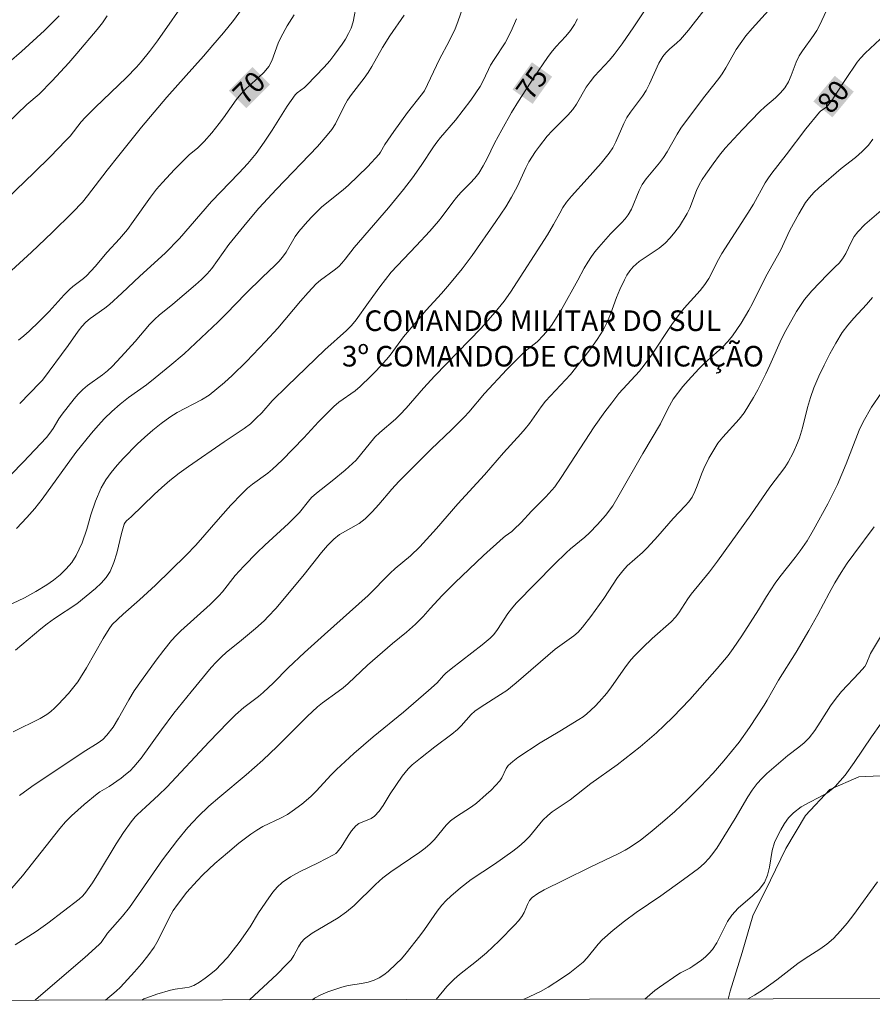
# Model space of a CAD drawing. Units: metres. Extents: x 279755 to 280270, y 1661589 to 1662153.
# Drawn here: x 279931 to 279993, y 1661594 to 1661666 of the extents above; entities that cross this region are included whole.
import ezdxf

# ---------------------------------------------------------------- set-up
doc = ezdxf.new("R2010")
doc.units = ezdxf.units.M
doc.header["$MEASUREMENT"] = 0
for name, color, linetype, lineweight, true_color in [('Curvas_Intermediarias', 7, 'Continuous', 9, 0x783c14), ('Curvas_Mestras', 7, 'Continuous', 20, 0x783c14), ('Topon_Curvas_Mestras', 7, 'Continuous', 9, 0x783c14), ('Vegetacao', 7, 'Orla8', 9, 0x00ff33)]:
    doc.layers.add(name, color=color, linetype=linetype, lineweight=lineweight, true_color=true_color)
for name, color, linetype, lineweight in [('Malha_Coordenadas', 7, 'Continuous', 15), ('Topon_Curvas_Mestras_Masc', 255, 'Continuous', 9), ('Topon_Edif_Notaveis', 7, 'Continuous', 9)]:
    doc.layers.add(name, color=color, linetype=linetype, lineweight=lineweight)
doc.styles.add('Arial', font='arial.ttf', dxfattribs={"height": 1.5})
doc.styles.get("Standard").update_dxf_attribs({"font": 'arial.ttf'})
doc.linetypes.add('Orla8', pattern='A,6,-0.5,["V",Standard,S=1,R=0,X=-0.5,Y=-1],-0.5,6,-0.5,["V",Standard,S=1,R=0,X=-0.5,Y=-1],-0.5', length=14)

msp = doc.modelspace()

# ---------------------------------------------------------------- linework, layer by layer
at = {"layer": 'Curvas_Intermediarias', "flags": 128}
for points, elevation in [([(279943.077, 1661667.292), (279940.777, 1661663.971), (279940.186, 1661663.19), (279939.566, 1661662.43), (279939.236, 1661662.06), (279938.496, 1661661.29), (279936.225, 1661659.109), (279935.504, 1661658.388), (279935.214, 1661658.058), (279934.394, 1661657.028), (279934.094, 1661656.698), (279932.953, 1661655.527), (279931.783, 1661654.377), (279929.782, 1661652.466)], 68), ([(279930.142, 1661602.246), (279930.923, 1661603.137), (279933.644, 1661606.588), (279934.074, 1661607.068), (279934.504, 1661607.508), (279935.414, 1661608.339), (279936.365, 1661609.119), (279936.575, 1661609.269), (279937.235, 1661609.649), (279938.116, 1661610.269), (279938.446, 1661610.52), (279938.766, 1661610.79), (279939.046, 1661611.08), (279939.586, 1661611.72), (279941.067, 1661613.781), (279941.967, 1661614.981), (279943.218, 1661616.552), (279944.688, 1661618.313), (279945.048, 1661618.713), (279945.428, 1661619.103), (279945.779, 1661619.423), (279946.899, 1661620.313), (279947.909, 1661621.164), (279948.54, 1661621.724), (279948.84, 1661622.024), (279949.38, 1661622.624), (279949.9, 1661623.235), (279951.451, 1661625.105), (279952.711, 1661626.696), (279953.151, 1661627.206), (279953.622, 1661627.676), (279954.042, 1661627.996), (279955.462, 1661628.817), (279955.893, 1661629.137), (279956.413, 1661629.647), (279956.903, 1661630.187), (279957.853, 1661631.308), (279958.344, 1661631.858), (279960.714, 1661634.229), (279962.185, 1661635.629), (279963.145, 1661636.58), (279963.446, 1661636.91), (279964.606, 1661638.281), (279966.237, 1661640.031), (279967.357, 1661641.162), (279967.567, 1661641.352), (279968.227, 1661641.862), (279968.437, 1661642.042), (279968.908, 1661642.522), (279969.338, 1661643.032), (279969.538, 1661643.303), (279970.208, 1661644.403), (279971.409, 1661646.534), (279971.869, 1661647.414), (279972.119, 1661647.844), (279972.389, 1661648.264), (279972.639, 1661648.605), (279972.919, 1661648.935), (279973.79, 1661649.905), (279974.59, 1661650.715), (279974.84, 1661650.996), (279975.07, 1661651.296), (279975.3, 1661651.716), (279975.87, 1661653.076), (279976.101, 1661653.507), (279976.381, 1661653.917), (279977.341, 1661655.077), (279977.641, 1661655.477), (279977.901, 1661655.887), (279978.652, 1661657.178), (279978.912, 1661657.598), (279979.242, 1661658.068), (279980.652, 1661659.929), (279981.683, 1661661.23), (279981.923, 1661661.56), (279982.193, 1661662), (279982.933, 1661663.34), (279983.223, 1661663.761), (279983.654, 1661664.321), (279984.114, 1661664.861), (279986.455, 1661667.482)], 78), ([(279930.252, 1661613.631), (279932.223, 1661614.611), (279932.693, 1661614.891), (279932.983, 1661615.111), (279933.264, 1661615.351), (279933.534, 1661615.622), (279934.284, 1661616.432), (279934.964, 1661617.282), (279935.164, 1661617.582), (279935.595, 1661618.293), (279936.805, 1661620.443), (279937.235, 1661621.144), (279937.465, 1661621.444), (279938.276, 1661622.204), (279939.446, 1661623.245), (279940.617, 1661624.325), (279942.857, 1661626.496), (279943.558, 1661627.226), (279945.348, 1661629.287), (279946.119, 1661630.137), (279946.919, 1661630.978), (279947.329, 1661631.378), (279947.679, 1661631.668), (279948.8, 1661632.468), (279949.16, 1661632.758), (279949.86, 1661633.429), (279951.421, 1661635.059), (279952.501, 1661636.22), (279953.051, 1661636.78), (279953.622, 1661637.33), (279953.982, 1661637.64), (279955.162, 1661638.481), (279955.532, 1661638.781), (279956.323, 1661639.541), (279956.713, 1661639.941), (279957.453, 1661640.762), (279957.713, 1661641.072), (279958.704, 1661642.412), (279959.684, 1661643.583), (279960.354, 1661644.353), (279961.465, 1661645.563), (279962.055, 1661646.234), (279962.965, 1661647.354), (279963.696, 1661648.324), (279965.426, 1661650.805), (279966.147, 1661651.886), (279966.577, 1661652.576), (279966.997, 1661653.376), (279967.607, 1661654.717), (279967.837, 1661655.147), (279968.327, 1661655.917), (279968.598, 1661656.298), (279969.168, 1661657.018), (279969.528, 1661657.418), (279970.678, 1661658.549), (279971.029, 1661658.959), (279971.299, 1661659.349), (279972.019, 1661660.589), (279972.289, 1661660.979), (279972.619, 1661661.39), (279973.7, 1661662.57), (279974.04, 1661662.98), (279974.62, 1661663.741), (279975.47, 1661664.991), (279977.111, 1661667.472)], 76), ([(279929.842, 1661646.974), (279931.583, 1661648.565), (279933.094, 1661650.005), (279934.574, 1661651.466), (279935.294, 1661652.226), (279935.675, 1661652.666), (279937.095, 1661654.547), (279937.945, 1661655.627), (279939.606, 1661657.678), (279941.457, 1661659.859), (279942.847, 1661661.44), (279944.118, 1661662.85), (279944.808, 1661663.651), (279945.568, 1661664.541), (279946.299, 1661665.461), (279947.079, 1661666.522)], 69), ([(279930.503, 1661628.447), (279931.253, 1661629.237), (279931.823, 1661629.897), (279932.353, 1661630.587), (279934.804, 1661633.979), (279935.965, 1661635.389), (279936.435, 1661635.94), (279936.915, 1661636.46), (279937.435, 1661636.97), (279938.035, 1661637.49), (279938.666, 1661637.98), (279939.956, 1661638.921), (279940.596, 1661639.411), (279941.677, 1661640.291), (279942.707, 1661641.172), (279945.188, 1661643.493), (279945.779, 1661644.083), (279947.199, 1661645.563), (279948.41, 1661646.754), (279949.32, 1661647.604), (279949.61, 1661647.904), (279949.88, 1661648.214), (279950.14, 1661648.565), (279950.811, 1661649.715), (279951.071, 1661650.075), (279951.701, 1661650.815), (279952.031, 1661651.166), (279952.731, 1661651.846), (279953.111, 1661652.176), (279954.302, 1661653.116), (279954.682, 1661653.447), (279956.063, 1661654.787), (279956.933, 1661655.717), (279957.023, 1661655.847), (279957.323, 1661656.418), (279957.983, 1661657.358), (279958.984, 1661658.749), (279959.994, 1661659.999), (279960.214, 1661660.329), (279960.454, 1661660.779), (279961.325, 1661662.63), (279962.025, 1661663.951), (279962.455, 1661664.851), (279962.665, 1661665.361), (279963.025, 1661666.402)], 73), ([(279955.302, 1661666.762), (279955.022, 1661665.341), (279954.872, 1661664.891), (279954.692, 1661664.491), (279954.472, 1661664.101), (279954.232, 1661663.721), (279953.702, 1661662.99), (279953.322, 1661662.52), (279952.911, 1661662.06), (279951.651, 1661660.729), (279951.481, 1661660.579), (279950.951, 1661660.189), (279950.801, 1661660.039), (279950.21, 1661659.199), (279949.12, 1661657.458), (279948.55, 1661656.598), (279947.949, 1661655.767), (279947.339, 1661655.037), (279946.689, 1661654.337), (279944.708, 1661652.266), (279942.377, 1661649.575), (279941.327, 1661648.495), (279939.476, 1661646.834), (279938.166, 1661645.583), (279937.275, 1661644.773), (279936.935, 1661644.503), (279935.865, 1661643.753), (279935.534, 1661643.473), (279935.254, 1661643.162), (279934.994, 1661642.822), (279934.254, 1661641.782), (279932.393, 1661639.261), (279932.203, 1661639.051), (279930.723, 1661637.55)], 71), ([(279933.594, 1661665.781), (279933.064, 1661665.251), (279932.523, 1661664.731), (279930.853, 1661663.2), (279928.132, 1661660.849)], 66), ([(279937.095, 1661665.801), (279936.755, 1661665.291), (279936.375, 1661664.801), (279934.894, 1661663.04), (279934.304, 1661662.37), (279933.084, 1661661.05), (279932.133, 1661660.079), (279931.253, 1661659.339), (279928.322, 1661656.548)], 67), ([(279966.927, 1661665.561), (279966.547, 1661664.671), (279966.097, 1661663.821), (279965.296, 1661662.61), (279965.046, 1661662.2), (279964.886, 1661661.89), (279964.456, 1661660.949), (279964.286, 1661660.649), (279963.596, 1661659.649), (279962.495, 1661658.188), (279961.385, 1661656.918), (279961.125, 1661656.588), (279960.885, 1661656.258), (279959.994, 1661654.877), (279959.354, 1661653.997), (279958.684, 1661653.136), (279957.603, 1661651.806), (279955.102, 1661648.925), (279954.442, 1661648.064), (279954.212, 1661647.784), (279953.972, 1661647.524), (279953.652, 1661647.254), (279952.641, 1661646.534), (279952.331, 1661646.264), (279951.751, 1661645.643), (279951.191, 1661645.003), (279949.53, 1661643.042), (279948.64, 1661642.062), (279947.719, 1661641.092), (279947.249, 1661640.621), (279946.199, 1661639.591), (279945.658, 1661639.091), (279945.098, 1661638.611), (279944.528, 1661638.16), (279943.978, 1661637.81), (279942.207, 1661636.9), (279941.657, 1661636.56), (279941.037, 1661636.1), (279940.436, 1661635.619), (279939.856, 1661635.109), (279939.296, 1661634.589), (279938.286, 1661633.559), (279937.825, 1661633.048), (279937.395, 1661632.528), (279936.995, 1661631.978), (279936.655, 1661631.408), (279936.245, 1661630.447), (279935.915, 1661629.437), (279935.615, 1661628.407), (279935.274, 1661627.406), (279934.844, 1661626.466), (279934.514, 1661625.966), (279934.114, 1661625.505), (279933.674, 1661625.075), (279933.194, 1661624.685), (279932.703, 1661624.335), (279931.903, 1661623.845), (279931.073, 1661623.405), (279929.362, 1661622.594)], 74), ([(279930.102, 1661632.388), (279930.983, 1661633.269), (279932.673, 1661635.069), (279932.923, 1661635.389), (279933.154, 1661635.73), (279933.584, 1661636.43), (279933.814, 1661636.77), (279934.684, 1661637.88), (279934.994, 1661638.231), (279935.324, 1661638.561), (279935.665, 1661638.851), (279936.765, 1661639.641), (279937.115, 1661639.921), (279937.465, 1661640.251), (279938.126, 1661640.952), (279939.136, 1661642.072), (279940.196, 1661643.293), (279940.566, 1661643.683), (279940.887, 1661643.973), (279941.887, 1661644.783), (279943.548, 1661646.184), (279943.968, 1661646.574), (279944.378, 1661646.984), (279944.718, 1661647.394), (279945.969, 1661649.135), (279947.269, 1661650.735), (279948.159, 1661651.786), (279949.43, 1661653.166), (279952.421, 1661656.268), (279953.141, 1661657.088), (279953.472, 1661657.508), (279953.732, 1661657.918), (279954.382, 1661659.219), (279954.622, 1661659.639), (279954.902, 1661660.049), (279955.833, 1661661.24), (279956.113, 1661661.65), (279956.393, 1661662.1), (279957.173, 1661663.49), (279957.693, 1661664.331), (279958.744, 1661665.831)], 72), ([(279989.526, 1661666.172), (279989.006, 1661665.081), (279988.816, 1661664.731), (279988.565, 1661664.351), (279987.765, 1661663.25), (279987.535, 1661662.87), (279987.315, 1661662.41), (279986.945, 1661661.45), (279986.745, 1661660.979), (279986.485, 1661660.549), (279986.174, 1661660.169), (279985.814, 1661659.819), (279985.034, 1661659.159), (279984.664, 1661658.819), (279983.393, 1661657.518), (279982.143, 1661656.148), (279981.723, 1661655.647), (279981.253, 1661655.017), (279980.722, 1661654.257), (279980.472, 1661653.867), (279980.242, 1661653.467), (279980.052, 1661653.066), (279979.572, 1661651.786), (279979.372, 1661651.386), (279978.802, 1661650.465), (279978.481, 1661650.025), (279978.141, 1661649.615), (279977.771, 1661649.225), (279977.331, 1661648.855), (279975.87, 1661647.884), (279975.44, 1661647.514), (279975.19, 1661647.224), (279974.98, 1661646.904), (279974.79, 1661646.554), (279974.46, 1661645.854), (279974.21, 1661645.263), (279973.77, 1661644.053), (279973.53, 1661643.463), (279973.239, 1661642.892), (279972.819, 1661642.212), (279972.359, 1661641.562), (279971.869, 1661640.922), (279970.858, 1661639.671), (279970.508, 1661639.271), (279969.398, 1661638.11), (279969.048, 1661637.71), (279968.738, 1661637.31), (279967.867, 1661636.09), (279967.567, 1661635.7), (279967.257, 1661635.339), (279965.977, 1661633.949), (279964.596, 1661632.358), (279962.665, 1661630.247), (279961.095, 1661628.437), (279959.874, 1661627.106), (279959.194, 1661626.456), (279958.083, 1661625.525), (279957.723, 1661625.195), (279956.123, 1661623.555), (279952.931, 1661620.724), (279951.481, 1661619.403), (279950.3, 1661618.283), (279949.21, 1661617.192), (279948.47, 1661616.492), (279948.129, 1661616.202), (279947.069, 1661615.401), (279946.449, 1661614.861), (279945.899, 1661614.321), (279944.538, 1661612.911), (279941.437, 1661609.599), (279940.847, 1661609.009), (279939.926, 1661608.159), (279939.286, 1661607.598), (279939.146, 1661607.448), (279938.846, 1661607.068), (279938.296, 1661606.288), (279937.765, 1661605.478), (279936.465, 1661603.327), (279936.025, 1661602.626), (279935.545, 1661601.946), (279935.314, 1661601.686), (279935.064, 1661601.446), (279932.783, 1661599.685), (279931.913, 1661599.095), (279930.392, 1661598.125)], 79), ([(279980.592, 1661666.172), (279979.472, 1661664.751), (279978.882, 1661664.071), (279978.622, 1661663.821), (279978.071, 1661663.35), (279977.811, 1661663.1), (279977.591, 1661662.82), (279977.311, 1661662.35), (279976.631, 1661660.829), (279976.381, 1661660.339), (279976.121, 1661659.929), (279975.23, 1661658.779), (279974.97, 1661658.378), (279974.75, 1661657.948), (279974.17, 1661656.608), (279973.94, 1661656.178), (279973.68, 1661655.797), (279973.089, 1661655.067), (279972.089, 1661653.927), (279970.928, 1661652.656), (279970.578, 1661652.216), (279970.318, 1661651.826), (279970.078, 1661651.416), (279969.638, 1661650.585), (279969.188, 1661649.825), (279966.487, 1661645.663), (279966.027, 1661645.003), (279965.366, 1661644.193), (279964.326, 1661643.022), (279960.975, 1661639.561), (279960.154, 1661638.661), (279958.894, 1661637.21), (279958.464, 1661636.75), (279958.103, 1661636.41), (279956.963, 1661635.439), (279956.603, 1661635.099), (279955.242, 1661633.419), (279954.442, 1661632.688), (279953.502, 1661631.918), (279952.361, 1661631.028), (279952.001, 1661630.698), (279951.761, 1661630.447), (279951.111, 1661629.617), (279950.881, 1661629.367), (279950.32, 1661628.817), (279948.59, 1661627.236), (279948.019, 1661626.696), (279947.059, 1661625.706), (279946.439, 1661625.025), (279945.498, 1661623.825), (279945.248, 1661623.545), (279944.598, 1661622.904), (279942.477, 1661620.994), (279942.127, 1661620.644), (279941.797, 1661620.283), (279941.217, 1661619.573), (279940.667, 1661618.853), (279939.596, 1661617.362), (279939.076, 1661616.612), (279938.676, 1661615.972), (279937.925, 1661614.631), (279937.525, 1661613.981), (279937.075, 1661613.381), (279936.785, 1661613.081), (279936.445, 1661612.83), (279935.344, 1661612.14), (279931.613, 1661609.639), (279930.703, 1661608.999)], 77), ([(279936.966, 1661594.085), (279937.765, 1661594.733), (279938.065, 1661595.023), (279939.096, 1661596.144), (279939.596, 1661596.724), (279940.066, 1661597.324), (279940.516, 1661597.935), (279940.827, 1661598.445), (279941.607, 1661600.085), (279941.907, 1661600.606), (279942.227, 1661601.066), (279942.917, 1661601.956), (279943.668, 1661602.787), (279944.078, 1661603.217), (279944.948, 1661604.037), (279945.859, 1661604.827), (279946.689, 1661605.518), (279947.559, 1661606.178), (279947.999, 1661606.478), (279948.44, 1661606.728), (279949.79, 1661607.378), (279950.23, 1661607.618), (279950.59, 1661607.859), (279951.281, 1661608.369), (279951.931, 1661608.929), (279952.321, 1661609.309), (279953.432, 1661610.51), (279953.812, 1661610.9), (279955.082, 1661612.06), (279956.493, 1661613.271), (279958.684, 1661615.071), (279960.524, 1661616.642), (279961.145, 1661617.212), (279961.615, 1661617.742), (279961.785, 1661617.912), (279962.175, 1661618.233), (279964.426, 1661619.963), (279965.016, 1661620.463), (279965.286, 1661620.734), (279965.556, 1661621.084), (279966.287, 1661622.244), (279966.557, 1661622.604), (279966.917, 1661623.014), (279969.708, 1661625.846), (279970.548, 1661626.666), (279970.878, 1661626.966), (279971.909, 1661627.816), (279972.239, 1661628.117), (279972.839, 1661628.737), (279973.419, 1661629.387), (279973.94, 1661630.097), (279974.42, 1661630.888), (279976.141, 1661633.919), (279977.421, 1661636.07), (279977.951, 1661637.17), (279978.351, 1661637.87), (279979.052, 1661638.791), (279979.432, 1661639.231), (279980.222, 1661640.081), (279980.632, 1661640.491), (279981.933, 1661641.642), (279982.323, 1661642.062), (279982.673, 1661642.482), (279982.993, 1661642.932), (279983.293, 1661643.393), (279983.874, 1661644.343), (279984.134, 1661644.823), (279985.104, 1661646.794), (279986.164, 1661648.695), (279986.855, 1661650.165), (279987.495, 1661651.366), (279987.985, 1661652.186), (279988.275, 1661652.566), (279988.605, 1661652.926), (279988.966, 1661653.266), (279990.596, 1661654.657), (279991.627, 1661655.477), (279992.117, 1661655.917), (279992.577, 1661656.378), (279992.897, 1661656.808)], 81), ([(279939.624, 1661594.09), (279939.776, 1661594.173), (279940.246, 1661594.363), (279940.727, 1661594.523), (279941.717, 1661594.813), (279942.057, 1661594.883), (279942.757, 1661594.973), (279943.087, 1661595.043), (279943.408, 1661595.153), (279943.838, 1661595.404), (279944.248, 1661595.684), (279944.658, 1661595.994), (279945.038, 1661596.324), (279945.388, 1661596.674), (279945.859, 1661597.194), (279946.289, 1661597.735), (279946.709, 1661598.295), (279947.529, 1661599.435), (279948.139, 1661600.456), (279948.88, 1661601.536), (279949.17, 1661601.946), (279949.5, 1661602.326), (279949.86, 1661602.656), (279950.46, 1661603.077), (279951.121, 1661603.437), (279952.471, 1661604.097), (279953.602, 1661604.677), (279953.752, 1661604.767), (279953.872, 1661604.877), (279954.152, 1661605.237), (279954.652, 1661606.048), (279954.912, 1661606.428), (279955.212, 1661606.778), (279955.452, 1661606.948), (279956.343, 1661607.318), (279956.593, 1661607.488), (279956.913, 1661607.859), (279957.203, 1661608.259), (279957.733, 1661609.119), (279958.604, 1661610.4), (279958.814, 1661610.68), (279959.044, 1661610.94), (279959.324, 1661611.22), (279959.934, 1661611.72), (279960.975, 1661612.53), (279962.225, 1661613.471), (279962.625, 1661613.811), (279962.895, 1661614.061), (279963.636, 1661614.891), (279963.906, 1661615.131), (279964.356, 1661615.462), (279965.766, 1661616.342), (279966.227, 1661616.652), (279966.897, 1661617.192), (279969.738, 1661619.663), (279971.109, 1661620.634), (279971.419, 1661620.904), (279971.749, 1661621.264), (279972.359, 1661622.034), (279973.289, 1661623.335), (279974.3, 1661624.875), (279974.67, 1661625.355), (279975, 1661625.716), (279976.111, 1661626.696), (279976.461, 1661627.036), (279977.221, 1661627.876), (279978.341, 1661629.167), (279979.222, 1661630.087), (279979.492, 1661630.397), (279979.732, 1661630.738), (279979.932, 1661631.128), (279980.102, 1661631.548), (279980.402, 1661632.398), (279980.582, 1661632.808), (279980.952, 1661633.569), (279981.373, 1661634.299), (279981.603, 1661634.649), (279981.973, 1661635.099), (279983.163, 1661636.41), (279983.523, 1661636.87), (279983.874, 1661637.42), (279984.204, 1661637.98), (279984.514, 1661638.551), (279985.104, 1661639.711), (279985.404, 1661640.341), (279986.245, 1661642.252), (279986.555, 1661642.872), (279987.335, 1661644.253), (279987.925, 1661645.123), (279988.455, 1661645.753), (279989.596, 1661646.944), (279990.166, 1661647.494), (279990.436, 1661647.784), (279990.686, 1661648.094), (279990.926, 1661648.475), (279991.327, 1661649.305), (279991.547, 1661649.705), (279991.807, 1661650.065), (279992.317, 1661650.595), (279994.018, 1661652.046)], 82), ([(279947.474, 1661594.104), (279949.48, 1661595.984), (279950.18, 1661596.674), (279950.5, 1661597.034), (279950.7, 1661597.334), (279951.041, 1661597.975), (279951.231, 1661598.285), (279951.471, 1661598.545), (279952.041, 1661598.975), (279953.942, 1661600.095), (279954.542, 1661600.516), (279955.102, 1661600.986), (279956.653, 1661602.516), (279957.193, 1661603.007), (279957.773, 1661603.437), (279959.884, 1661604.867), (279960.274, 1661605.157), (279960.644, 1661605.468), (279960.955, 1661605.778), (279961.805, 1661606.828), (279962.125, 1661607.138), (279962.475, 1661607.418), (279963.646, 1661608.169), (279964.006, 1661608.439), (279964.726, 1661609.059), (279965.076, 1661609.389), (279965.406, 1661609.719), (279965.726, 1661610.069), (279965.856, 1661610.279), (279966.177, 1661610.97), (279966.327, 1661611.17), (279966.667, 1661611.47), (279967.027, 1661611.76), (279968.648, 1661612.83), (279970.078, 1661613.671), (279971.479, 1661614.521), (279971.779, 1661614.721), (279972.059, 1661614.941), (279972.669, 1661615.512), (279972.959, 1661615.812), (279973.509, 1661616.452), (279973.85, 1661616.902), (279974.82, 1661618.303), (279975.17, 1661618.753), (279975.48, 1661619.113), (279976.131, 1661619.783), (279976.811, 1661620.443), (279978.191, 1661621.654), (279978.511, 1661621.984), (279978.762, 1661622.294), (279979.422, 1661623.325), (279979.652, 1661623.655), (279980.992, 1661625.295), (279981.573, 1661626.076), (279984.014, 1661629.437), (279985.384, 1661631.458), (279986.475, 1661632.898), (279986.725, 1661633.279), (279987.095, 1661633.959), (279987.415, 1661634.679), (279987.545, 1661635.039), (279987.775, 1661635.77), (279988.145, 1661637.25), (279988.355, 1661637.99), (279988.605, 1661638.701), (279988.956, 1661639.531), (279989.346, 1661640.351), (279989.756, 1661641.162), (279990.206, 1661641.952), (279990.676, 1661642.712), (279991.076, 1661643.252), (279991.517, 1661643.763), (279992.437, 1661644.763), (279992.877, 1661645.273)], 83), ([(279952.06, 1661594.112), (279952.211, 1661594.223), (279952.671, 1661594.483), (279953.171, 1661594.693), (279953.682, 1661594.873), (279954.192, 1661595.043), (279954.662, 1661595.163), (279955.632, 1661595.304), (279956.113, 1661595.394), (279956.563, 1661595.534), (279956.913, 1661595.714), (279957.253, 1661595.934), (279957.573, 1661596.184), (279958.173, 1661596.724), (279958.544, 1661597.104), (279958.894, 1661597.514), (279959.894, 1661598.775), (279960.224, 1661599.225), (279961.145, 1661600.576), (279961.485, 1661600.996), (279961.795, 1661601.336), (279962.135, 1661601.666), (279962.845, 1661602.276), (279963.626, 1661602.867), (279965.326, 1661603.987), (279966.667, 1661604.947), (279967.107, 1661605.287), (279967.517, 1661605.638), (279967.877, 1661606.008), (279968.858, 1661607.188), (279969.218, 1661607.548), (279969.518, 1661607.798), (279970.848, 1661608.679), (279972.339, 1661609.879), (279974.26, 1661611.23), (279975.94, 1661612.55), (279977.131, 1661613.561), (279977.701, 1661614.091), (279978.331, 1661614.711), (279979.552, 1661615.992), (279981.563, 1661618.243), (279982.353, 1661619.193), (279982.723, 1661619.693), (279983.363, 1661620.614), (279984.564, 1661622.524), (279985.154, 1661623.495), (279985.774, 1661624.455), (279986.124, 1661624.935), (279987.245, 1661626.326), (279987.605, 1661626.806), (279988.105, 1661627.556), (279988.575, 1661628.337), (279989.626, 1661630.237), (279990.316, 1661631.638), (279990.966, 1661633.149), (279991.907, 1661635.619), (279992.187, 1661636.22), (279992.807, 1661637.28), (279993.497, 1661638.301)], 84), ([(279967.474, 1661594.141), (279967.497, 1661594.153), (279968.678, 1661594.713), (279969.238, 1661595.033), (279970.288, 1661595.724), (279970.808, 1661596.084), (279971.299, 1661596.464), (279971.779, 1661596.864), (279972.079, 1661597.164), (279972.889, 1661598.175), (279973.179, 1661598.485), (279973.97, 1661599.185), (279974.81, 1661599.845), (279975.66, 1661600.476), (279977.451, 1661601.686), (279979.112, 1661602.867), (279980.192, 1661603.687), (279980.612, 1661604.037), (279980.982, 1661604.427), (279981.153, 1661604.637), (279981.523, 1661605.157), (279982.873, 1661607.328), (279983.794, 1661608.889), (279984.114, 1661609.389), (279984.474, 1661609.869), (279984.804, 1661610.239), (279985.164, 1661610.59), (279986.705, 1661611.9), (279987.515, 1661612.51), (279987.905, 1661612.84), (279988.255, 1661613.191), (279988.675, 1661613.741), (279989.066, 1661614.331), (279989.806, 1661615.522), (279990.216, 1661616.092), (279990.616, 1661616.562), (279991.907, 1661617.922), (279992.307, 1661618.403), (279992.417, 1661618.573), (279992.737, 1661619.333), (279993.818, 1661621.154)], 86), ([(279976.283, 1661594.157), (279976.291, 1661594.163), (279977.021, 1661594.783), (279977.341, 1661595.033), (279978.682, 1661595.964), (279978.892, 1661596.084), (279979.572, 1661596.424), (279979.782, 1661596.554), (279980.402, 1661597.004), (279980.702, 1661597.244), (279980.982, 1661597.504), (279981.223, 1661597.785), (279981.533, 1661598.265), (279982.313, 1661599.815), (279982.633, 1661600.286), (279983.083, 1661600.786), (279984.134, 1661601.676), (279984.614, 1661602.136), (279985.004, 1661602.656), (279985.234, 1661603.187), (279985.364, 1661603.777), (279985.564, 1661604.997), (279985.734, 1661605.568), (279985.944, 1661606.038), (279986.185, 1661606.498), (279986.455, 1661606.948), (279986.765, 1661607.358), (279987.115, 1661607.728), (279987.675, 1661608.159), (279988.315, 1661608.509), (279988.976, 1661608.839), (279989.606, 1661609.199), (279990.156, 1661609.649), (279990.886, 1661610.48), (279991.547, 1661611.39), (279992.797, 1661613.271), (279993.457, 1661614.191)], 87), ([(279983.77, 1661594.17), (279984.264, 1661594.443), (279984.864, 1661594.813), (279985.914, 1661595.564), (279987.445, 1661596.754), (279987.965, 1661597.114), (279989.036, 1661597.805), (279989.556, 1661598.165), (279990.026, 1661598.575), (279990.546, 1661599.125), (279991.036, 1661599.705), (279991.507, 1661600.316), (279993.247, 1661602.706)], 88)]:
    msp.add_lwpolyline(points, dxfattribs=dict(at, elevation=elevation))
at = {"layer": 'Curvas_Mestras', "flags": 128}
for points, elevation in [([(279971.369, 1661665.561), (279971.169, 1661665.151), (279970.868, 1661664.721), (279970.518, 1661664.311), (279969.788, 1661663.52), (279969.448, 1661663.11), (279969.178, 1661662.75), (279968.197, 1661661.29), (279967.087, 1661659.579), (279966.577, 1661658.739), (279965.856, 1661657.488), (279965.336, 1661656.518), (279964.796, 1661655.397), (279964.506, 1661654.857), (279964.186, 1661654.337), (279963.896, 1661653.957), (279963.566, 1661653.597), (279962.885, 1661652.916), (279962.565, 1661652.556), (279962.285, 1661652.216), (279961.505, 1661651.166), (279961.235, 1661650.825), (279960.604, 1661650.095), (279959.624, 1661649.025), (279957.803, 1661647.124), (279956.973, 1661646.054), (279956.133, 1661644.903), (279955.242, 1661643.633), (279954.912, 1661643.242), (279954.542, 1661642.862), (279952.971, 1661641.452), (279950.21, 1661638.821), (279949.13, 1661637.74), (279948.36, 1661636.88), (279947.959, 1661636.47), (279947.539, 1661636.08), (279947.089, 1661635.72), (279945.628, 1661634.749), (279943.037, 1661632.968), (279942.347, 1661632.468), (279941.677, 1661631.948), (279941.087, 1661631.438), (279940.516, 1661630.918), (279938.846, 1661629.297), (279938.506, 1661628.997), (279938.416, 1661628.887), (279938.346, 1661628.767), (279938.136, 1661628.076), (279937.795, 1661626.646), (279937.595, 1661625.956), (279937.315, 1661625.305), (279937.015, 1661624.865), (279936.655, 1661624.455), (279936.255, 1661624.075), (279934.884, 1661622.964), (279933.264, 1661621.884), (279932.733, 1661621.504), (279932.263, 1661621.134), (279930.412, 1661619.573)], 75), ([(279930.633, 1661642.172), (279931.033, 1661642.482), (279931.413, 1661642.812), (279932.143, 1661643.513), (279932.873, 1661644.263), (279933.964, 1661645.473), (279934.344, 1661645.864), (279934.594, 1661646.074), (279935.374, 1661646.654), (279935.625, 1661646.864), (279936.235, 1661647.534), (279937.105, 1661648.575), (279938.005, 1661649.555), (279938.576, 1661650.225), (279939.006, 1661650.805), (279940.256, 1661652.586), (279940.697, 1661653.156), (279941.127, 1661653.647), (279942.007, 1661654.597), (279943.107, 1661655.687), (279943.688, 1661656.148), (279944.158, 1661656.628), (279944.718, 1661657.268), (279945.258, 1661657.938), (279945.578, 1661658.358), (279946.509, 1661659.669), (279946.839, 1661660.089), (279947.239, 1661660.499), (279948.109, 1661661.28), (279948.53, 1661661.68), (279948.89, 1661662.11), (279949.11, 1661662.5), (279949.57, 1661663.791), (279949.75, 1661664.201), (279950.21, 1661665.051), (279950.72, 1661665.861)], 70), ([(279993.437, 1661664.101), (279992.347, 1661663.06), (279992.007, 1661662.7), (279991.767, 1661662.41), (279990.916, 1661661.16), (279990.166, 1661659.999), (279989.906, 1661659.619), (279989.626, 1661659.249), (279989.516, 1661659.139), (279989.116, 1661658.879), (279989.006, 1661658.779), (279988.015, 1661657.548), (279986.585, 1661655.657), (279985.544, 1661654.337), (279985.304, 1661653.997), (279985.064, 1661653.617), (279984.194, 1661652.066), (279983.794, 1661651.406), (279981.903, 1661648.485), (279981.653, 1661648.034), (279980.942, 1661646.664), (279980.662, 1661646.224), (279980.312, 1661645.773), (279979.152, 1661644.493), (279978.792, 1661644.043), (279978.261, 1661643.313), (279976.761, 1661641.072), (279976.231, 1661640.341), (279975.89, 1661639.911), (279974.4, 1661638.271), (279973.87, 1661637.61), (279973.359, 1661636.94), (279972.599, 1661635.86), (279970.198, 1661632.148), (279969.718, 1661631.468), (279969.058, 1661630.748), (279968.017, 1661629.707), (279967.267, 1661628.887), (279966.737, 1661628.367), (279966.587, 1661628.237), (279966.107, 1661627.896), (279965.947, 1661627.766), (279964.526, 1661626.476), (279962.435, 1661624.495), (279961.515, 1661623.555), (279960.644, 1661622.624), (279960.124, 1661622.034), (279959.574, 1661621.474), (279958.904, 1661620.894), (279957.883, 1661620.063), (279956.793, 1661619.113), (279956.083, 1661618.483), (279954.672, 1661617.162), (279954.302, 1661616.842), (279953.932, 1661616.562), (279952.791, 1661615.752), (279952.431, 1661615.462), (279951.671, 1661614.761), (279949.48, 1661612.57), (279948.45, 1661611.57), (279947.229, 1661610.5), (279945.308, 1661608.909), (279944.508, 1661608.209), (279943.728, 1661607.468), (279943.358, 1661607.088), (279942.967, 1661606.658), (279942.227, 1661605.748), (279941.137, 1661604.297), (279938.736, 1661600.846), (279938.226, 1661600.205), (279937.135, 1661598.955), (279936.655, 1661598.295), (279936.515, 1661598.145), (279935.464, 1661597.194), (279932.083, 1661594.303), (279931.845, 1661594.076)], 80), ([(279961.069, 1661594.129), (279961.865, 1661595.073), (279962.385, 1661595.614), (279962.765, 1661595.964), (279964.016, 1661596.924), (279964.736, 1661597.534), (279965.666, 1661598.415), (279966.817, 1661599.575), (279967.087, 1661599.875), (279967.327, 1661600.185), (279967.487, 1661600.466), (279967.737, 1661601.066), (279967.887, 1661601.336), (279968.077, 1661601.566), (279968.488, 1661601.866), (279968.938, 1661602.126), (279970.378, 1661602.817), (279972.339, 1661603.807), (279974.35, 1661604.747), (279974.84, 1661605.007), (279975.22, 1661605.237), (279975.96, 1661605.748), (279976.671, 1661606.298), (279977.581, 1661607.048), (279978.481, 1661607.839), (279979.392, 1661608.699), (279980.332, 1661609.649), (279981.253, 1661610.62), (279982.043, 1661611.51), (279983.163, 1661612.89), (279983.914, 1661613.951), (279984.984, 1661615.582), (279985.204, 1661615.942), (279986.014, 1661617.392), (279987.305, 1661619.443), (279988.235, 1661621.004), (279988.886, 1661622.174), (279989.706, 1661623.725), (279990.136, 1661624.495), (279990.586, 1661625.245), (279991.036, 1661625.926), (279991.517, 1661626.586), (279992.997, 1661628.557)], 85)]:
    msp.add_lwpolyline(points, dxfattribs=dict(at, elevation=elevation))
at = {"layer": 'Malha_Coordenadas', "flags": 128}
msp.add_lwpolyline([(279770.542, 1662148.059), (280252.197, 1662148.935), (280253.194, 1661594.661), (279771.563, 1661593.784), (279770.542, 1662148.059)], close=True, dxfattribs=at)
at = {"layer": 'Topon_Curvas_Mestras_Masc'}
for points in [[(279947.242, 1661659.062, 70), (279948.964, 1661660.783, 70), (279945.965, 1661660.339, 70), (279947.688, 1661662.06, 70)], [(279968.109, 1661659.376, 75), (279969.525, 1661661.357, 75), (279966.64, 1661660.426, 75), (279968.056, 1661662.407, 75)], [(279989.952, 1661658.395, 80), (279991.512, 1661660.265, 80), (279988.566, 1661659.551, 80), (279990.125, 1661661.421, 80)]]:
    msp.add_solid(points, dxfattribs=at)
at = {"layer": 'Vegetacao', "flags": 128}
msp.add_lwpolyline([(279982.346, 1661594.168), (279982.346, 1661594.168), (279982.513, 1661594.743), (279983.383, 1661597.564), (279984.154, 1661600.225), (279985.434, 1661602.837), (279986.555, 1661605.137), (279987.985, 1661607.548), (279989.776, 1661609.439), (279991.877, 1661610.359), (279994.488, 1661610.47), (279997.149, 1661610.059), (279999.61, 1661609.389), (280002.371, 1661608.779), (280005.242, 1661608.519), (280007.853, 1661608.519), (280010.664, 1661609.039), (280013.125, 1661610.009), (280015.116, 1661611.6), (280017.367, 1661613.391), (280019.468, 1661615.281), (280021.058, 1661617.592), (280022.179, 1661619.993), (280022.489, 1661622.654), (280021.819, 1661624.495), (280020.228, 1661626.396), (280018.237, 1661628.337), (280016.286, 1661630.537), (280014.546, 1661632.478), (280012.655, 1661634.319), (280010.554, 1661636.06), (280008.663, 1661637.7), (280006.763, 1661639.801), (280005.022, 1661641.742), (280003.741, 1661643.893), (280003.391, 1661646.304), (280003.641, 1661649.065), (280004.202, 1661651.676), (280004.972, 1661654.537), (280005.992, 1661657.098), (280007.073, 1661659.659), (280008.293, 1661662.02), (280009.784, 1661664.371), (280011.364, 1661666.422), (280012.845, 1661668.923), (280013.875, 1661671.434), (280015.046, 1661673.685), (280016.376, 1661675.995), (280017.557, 1661678.246), (280018.577, 1661680.757), (280019.398, 1661683.308), (280020.118, 1661685.869), (280020.928, 1661688.48), (280021.849, 1661691.141), (280022.419, 1661693.702), (280022.469, 1661696.263), (280022.569, 1661698.874), (280022.669, 1661701.435), (280022.919, 1661703.946), (280023.229, 1661706.557), (280023.689, 1661709.319), (280024.149, 1661711.83), (280024.149, 1661714.541), (280023.479, 1661717.252), (280022.149, 1661719.863), (280021.438, 1661722.314), (280021.328, 1661725.135), (280022.199, 1661727.746), (280023.579, 1661729.897), (280025.58, 1661731.787), (280027.781, 1661733.278), (280029.822, 1661734.759), (280031.562, 1661736.759), (280032.943, 1661739.11), (280033.813, 1661741.461), (280033.863, 1661744.232), (280033.863, 1661746.943), (280033.863, 1661749.705), (280033.503, 1661752.216), (280032.383, 1661754.727), (280030.642, 1661756.617), (280028.381, 1661758.048), (280026.54, 1661758.198), (280023.929, 1661758.198), (280021.218, 1661758.148), (280018.407, 1661757.588), (280015.746, 1661756.917), (280013.085, 1661756.097), (280010.674, 1661755.227), (280008.223, 1661754.306), (280005.612, 1661753.336), (280002.841, 1661752.206), (280000.18, 1661751.135), (279997.369, 1661750.005), (279994.708, 1661749.184), (279992.147, 1661748.414), (279989.486, 1661747.544), (279986.825, 1661746.623), (279984.214, 1661745.543), (279981.653, 1661744.472), (279979.202, 1661743.602), (279976.791, 1661742.832), (279974.28, 1661742.062), (279971.569, 1661741.451), (279969.068, 1661740.221), (279966.757, 1661738.58), (279964.556, 1661737.1), (279962.355, 1661735.299), (279960.674, 1661733.208), (279960.054, 1661730.947), (279959.294, 1661728.336), (279958.674, 1661725.735), (279958.624, 1661723.064), (279958.674, 1661720.303), (279959.034, 1661717.332), (279959.604, 1661714.721), (279960.214, 1661712.22), (279961.195, 1661709.709), (279962.465, 1661707.458), (279963.496, 1661704.847), (279964.776, 1661702.336), (279966.717, 1661700.395), (279968.568, 1661698.504), (279970.608, 1661696.664), (279972.869, 1661695.173), (279975.01, 1661693.542), (279977.161, 1661691.802), (279979.472, 1661690.261), (279981.002, 1661688.27), (279980.852, 1661686.68), (279979.722, 1661685.039), (279977.681, 1661683.298), (279975.22, 1661681.718), (279972.869, 1661680.487), (279970.358, 1661679.967), (279967.797, 1661679.917), (279964.836, 1661680.327), (279962.275, 1661681.147), (279959.814, 1661682.528), (279957.713, 1661683.909), (279955.362, 1661685.289), (279953.111, 1661686.47), (279950.6, 1661687.39), (279947.889, 1661687.95), (279945.228, 1661688.15), (279942.567, 1661687.64), (279940.006, 1661686.209), (279938.166, 1661684.259), (279936.475, 1661682.008), (279935.094, 1661679.807), (279933.504, 1661677.756), (279932.123, 1661675.455), (279930.643, 1661672.894), (279929.162, 1661670.693), (279927.571, 1661668.442), (279925.571, 1661666.492), (279923.58, 1661664.961), (279921.529, 1661663.22), (279919.278, 1661661.58), (279917.127, 1661660.149), (279914.416, 1661659.329), (279911.655, 1661658.919), (279908.784, 1661658.759), (279906.283, 1661658.969), (279903.362, 1661659.479), (279900.951, 1661660.249), (279898.5, 1661661.22), (279895.989, 1661662.03), (279893.378, 1661663.06), (279890.977, 1661664.031), (279888.466, 1661665.001), (279885.955, 1661666.132), (279883.394, 1661667.152), (279880.993, 1661668.022), (279878.742, 1661669.143), (279876.331, 1661670.113), (279873.62, 1661670.883), (279871.109, 1661671.244), (279868.448, 1661671.194), (279865.787, 1661670.933), (279863.276, 1661670.373), (279860.715, 1661669.393), (279858.264, 1661668.833), (279855.703, 1661667.862), (279853.552, 1661666.322), (279851.561, 1661664.581), (279849.661, 1661662.79), (279847.46, 1661661.15), (279845.059, 1661659.669), (279842.348, 1661658.589), (279839.687, 1661658.328), (279836.976, 1661658.489), (279834.305, 1661658.739), (279831.393, 1661658.839), (279828.782, 1661658.949), (279826.071, 1661658.889), (279823.3, 1661658.689), (279820.749, 1661658.639), (279818.188, 1661658.278), (279815.627, 1661657.098), (279813.016, 1661655.817), (279810.965, 1661654.177), (279809.225, 1661651.976), (279808.054, 1661649.575), (279808.004, 1661647.314), (279808.004, 1661644.503), (279808.154, 1661641.942), (279808.464, 1661639.231), (279808.464, 1661636.62), (279808.214, 1661633.909), (279807.904, 1661631.198), (279807.034, 1661628.587), (279805.653, 1661626.276), (279804.123, 1661624.285), (279802.332, 1661622.444), (279800.131, 1661621.164), (279797.62, 1661620.494), (279794.909, 1661620.033), (279792.248, 1661619.163), (279789.687, 1661618.593), (279787.176, 1661617.722), (279782.884, 1661614.691), (279781.144, 1661612.65), (279779.453, 1661610.6), (279777.512, 1661608.859), (279775.251, 1661607.428), (279772.85, 1661606.148), (279771.542, 1661605.223)], dxfattribs=at)

# ---------------------------------------------------------------- texts
at = {"layer": 'Topon_Curvas_Mestras', "style": 'Arial'}
for s, rotation, p in [('75', 54.44636, (279968.003, 1661659.529, 75)), ('70', 44.98342, (279947.162, 1661659.231, 70)), ('80', 50.17795, (279989.858, 1661658.556, 80))]:
    msp.add_text(s, height=1.5, rotation=rotation, dxfattribs=at).set_placement(p)
at = {"layer": 'Topon_Edif_Notaveis', "style": 'Arial'}
for s, p in [('COMANDO MILITAR DO SUL', (279955.849, 1661642.832)), ('3º COMANDO DE COMUNICAÇÃO', (279954.21, 1661640.245))]:
    msp.add_text(s, height=1.5, dxfattribs=at).set_placement(p)

doc.saveas('drawing.dxf')
